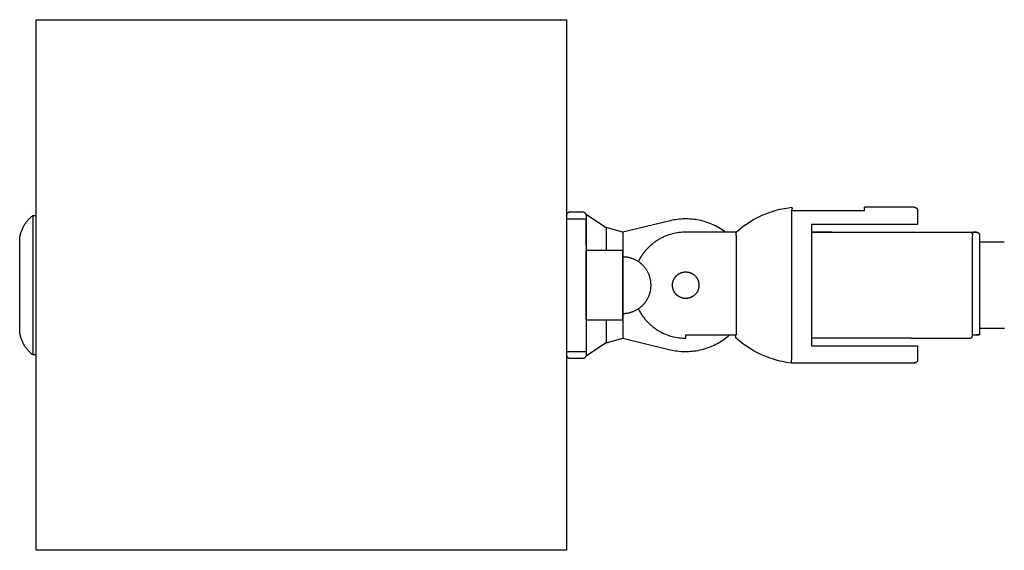
# Model space of a CAD drawing. Units: millimetres. Extents: x -2610 to 7717, y -4811 to 3140.
# Drawn here: x -2610 to -2313, y -80 to 80 of the extents above; entities that cross this region are included whole.
import ezdxf

# ---------------------------------------------------------------- set-up
doc = ezdxf.new("R2010")
doc.units = ezdxf.units.MM
doc.layers.add('ORG1402CY 2D', color=7, linetype='Continuous', true_color=0x000000)

msp = doc.modelspace()

# ---------------------------------------------------------------- linework, layer by layer
at = {"layer": 'ORG1402CY 2D', "color": 18, "lineweight": -3, "true_color": 0x000000}
for points in [[(-2605, 80.06), (-2445, 80.06)], [(-2605, -79.94), (-2605, 80.06)], [(-2445, 80.06), (-2445, -79.94)], [(-2610, 14), (-2609.97, 14.25), (-2609.93, 14.5), (-2609.89, 14.75), (-2609.83, 15), (-2609.78, 15.25), (-2609.71, 15.5), (-2609.64, 15.75), (-2609.56, 16), (-2609.48, 16.25), (-2609.39, 16.49), (-2609.29, 16.73), (-2609.19, 16.97), (-2609.08, 17.21), (-2608.97, 17.45), (-2608.85, 17.68), (-2608.72, 17.91), (-2608.59, 18.14), (-2608.45, 18.36), (-2608.3, 18.58), (-2608.15, 18.79), (-2608, 19), (-2607.84, 19.21), (-2607.67, 19.41), (-2607.5, 19.61), (-2607.33, 19.8), (-2607.15, 19.99), (-2606.97, 20.17), (-2606.78, 20.35), (-2606.59, 20.52), (-2606.4, 20.69), (-2606.2, 20.85), (-2606, 21)], [(-2606, 21), (-2605, 21)], [(-2606, 21), (-2606, 21), (-2606, -21), (-2606, -21)], [(-2444, 22), (-2444.02, 22), (-2444.04, 22), (-2444.07, 22), (-2444.09, 22), (-2444.11, 21.99), (-2444.13, 21.99), (-2444.15, 21.99), (-2444.18, 21.98), (-2444.2, 21.98), (-2444.22, 21.98), (-2444.24, 21.97), (-2444.26, 21.97), (-2444.29, 21.96), (-2444.31, 21.95), (-2444.33, 21.94), (-2444.35, 21.94), (-2444.37, 21.93), (-2444.4, 21.92), (-2444.42, 21.91), (-2444.44, 21.9), (-2444.46, 21.89), (-2444.48, 21.88), (-2444.5, 21.87), (-2444.52, 21.85), (-2444.55, 21.84), (-2444.57, 21.83), (-2444.59, 21.81), (-2444.61, 21.8), (-2444.62, 21.78), (-2444.64, 21.77), (-2444.66, 21.75), (-2444.68, 21.73), (-2444.7, 21.72), (-2444.72, 21.7), (-2444.73, 21.68), (-2444.75, 21.66), (-2444.77, 21.65), (-2444.78, 21.63), (-2444.8, 21.61), (-2444.81, 21.59), (-2444.83, 21.57), (-2444.84, 21.55), (-2444.85, 21.53), (-2444.86, 21.51), (-2444.88, 21.49), (-2444.89, 21.46), (-2444.9, 21.44), (-2444.91, 21.42), (-2444.92, 21.4), (-2444.93, 21.38), (-2444.94, 21.36), (-2444.95, 21.33), (-2444.95, 21.31), (-2444.96, 21.29), (-2444.97, 21.27), (-2444.97, 21.25), (-2444.98, 21.22), (-2444.98, 21.2), (-2444.99, 21.18), (-2444.99, 21.16), (-2444.99, 21.13), (-2445, 21.11), (-2445, 21.09), (-2445, 21.07)], [(-2440, 22), (-2444, 22)], [(-2439.07, 21.38), (-2439.08, 21.39), (-2439.09, 21.41), (-2439.1, 21.43), (-2439.1, 21.44), (-2439.11, 21.46), (-2439.12, 21.47), (-2439.13, 21.49), (-2439.14, 21.5), (-2439.15, 21.52), (-2439.16, 21.54), (-2439.17, 21.55), (-2439.18, 21.57), (-2439.19, 21.58), (-2439.2, 21.6), (-2439.21, 21.61), (-2439.22, 21.63), (-2439.23, 21.64), (-2439.24, 21.65), (-2439.26, 21.67), (-2439.27, 21.68), (-2439.28, 21.7), (-2439.3, 21.71), (-2439.31, 21.72), (-2439.32, 21.74), (-2439.34, 21.75), (-2439.35, 21.76), (-2439.37, 21.77), (-2439.38, 21.79), (-2439.4, 21.8), (-2439.41, 21.81), (-2439.43, 21.82), (-2439.44, 21.83), (-2439.46, 21.84), (-2439.47, 21.85), (-2439.49, 21.86), (-2439.51, 21.87), (-2439.52, 21.88), (-2439.54, 21.89), (-2439.56, 21.9), (-2439.57, 21.91), (-2439.59, 21.91), (-2439.61, 21.92), (-2439.63, 21.93), (-2439.64, 21.93), (-2439.66, 21.94), (-2439.68, 21.95), (-2439.7, 21.95), (-2439.72, 21.96), (-2439.73, 21.96), (-2439.75, 21.97), (-2439.77, 21.97), (-2439.79, 21.98), (-2439.8, 21.98), (-2439.82, 21.98), (-2439.84, 21.99), (-2439.86, 21.99), (-2439.88, 21.99), (-2439.89, 21.99), (-2439.91, 22), (-2439.93, 22), (-2439.95, 22), (-2439.97, 22), (-2439.98, 22), (-2440, 22)], [(-2439, 21.33), (-2439.07, 21.38)], [(-2439, 21.33), (-2439, 20)], [(-2433.19, 17.42), (-2439, 21.33)], [(-2393.8, 16.01), (-2393.09, 16.62), (-2392.37, 17.21), (-2391.62, 17.77), (-2390.86, 18.31), (-2390.09, 18.83), (-2389.31, 19.32), (-2388.52, 19.77), (-2387.73, 20.2), (-2386.95, 20.6), (-2386.16, 20.97), (-2385.63, 21.21), (-2385.1, 21.43), (-2384.32, 21.74), (-2383.54, 22.02), (-2382.79, 22.27), (-2382.04, 22.5), (-2381.31, 22.7), (-2380.61, 22.88), (-2379.92, 23.03), (-2379.26, 23.17), (-2378.63, 23.28), (-2378.02, 23.38), (-2377.11, 23.5)], [(-2377.11, 23.5), (-2377.11, 23.5), (-2377.11, 23.5), (-2377.11, 23.5), (-2377.1, 23.5), (-2377.1, 23.5), (-2377.1, 23.5), (-2377.1, 23.5), (-2377.1, 23.5), (-2377.1, 23.5), (-2377.1, 23.5), (-2377.09, 23.5), (-2377.09, 23.5), (-2377.09, 23.5), (-2377.09, 23.5), (-2377.09, 23.5), (-2377.09, 23.5), (-2377.09, 23.5), (-2377.08, 23.5), (-2377.08, 23.5), (-2377.08, 23.5), (-2377.08, 23.5), (-2377.08, 23.5), (-2377.08, 23.5), (-2377.08, 23.5), (-2377.07, 23.5), (-2377.07, 23.49), (-2377.07, 23.49), (-2377.07, 23.49), (-2377.07, 23.49), (-2377.06, 23.49), (-2377.06, 23.49), (-2377.06, 23.48), (-2377.05, 23.48), (-2377.05, 23.48), (-2377.05, 23.48), (-2377.04, 23.47), (-2377.04, 23.47), (-2377.04, 23.47), (-2377.03, 23.46), (-2377.03, 23.46), (-2377.03, 23.45), (-2377.03, 23.45), (-2377.02, 23.45), (-2377.02, 23.44), (-2377.02, 23.44), (-2377.01, 23.43), (-2377.01, 23.43), (-2377.01, 23.42), (-2377, 23.41), (-2377, 23.4), (-2376.99, 23.39), (-2376.98, 23.38), (-2376.98, 23.36), (-2376.97, 23.35), (-2376.97, 23.34), (-2376.96, 23.32), (-2376.96, 23.3), (-2376.95, 23.29), (-2376.95, 23.27), (-2376.95, 23.25), (-2376.94, 23.24), (-2376.94, 23.22), (-2376.94, 23.2), (-2376.94, 23.18), (-2376.93, 23.16), (-2376.93, 23.14), (-2376.93, 23.12), (-2376.93, 23.1), (-2376.93, 23.08), (-2376.93, 23.06), (-2376.93, 23.04), (-2376.93, 23), (-2376.93, 22.96), (-2376.94, 22.92), (-2376.94, 22.87), (-2376.95, 22.83), (-2376.96, 22.79), (-2376.97, 22.74), (-2376.99, 22.69), (-2377, 22.65), (-2377.02, 22.6), (-2377.04, 22.55), (-2377.06, 22.5)], [(-2377.11, 22.5), (-2355.03, 22.51)], [(-2377.11, 22.5), (-2377.11, 22.39)], [(-2377.11, 22.39), (-2377.1, -22.37)], [(-2340.03, 23.51), (-2355.03, 23.51)], [(-2355.03, 22.51), (-2355.03, 23.22), (-2355.03, 23.44), (-2355.03, 23.49), (-2355.03, 23.51), (-2355.03, 23.51), (-2355.03, 23.51), (-2355.03, 23.51), (-2355.03, 23.51), (-2355.03, 23.51)], [(-2340.03, 23.51), (-2340, 23.51), (-2339.97, 23.51), (-2339.94, 23.51), (-2339.91, 23.51), (-2339.88, 23.5), (-2339.84, 23.5), (-2339.81, 23.49), (-2339.78, 23.48)], [(-2339.78, 23.48), (-2339.76, 23.48), (-2339.74, 23.47), (-2339.72, 23.47), (-2339.7, 23.46), (-2339.68, 23.45), (-2339.66, 23.44), (-2339.64, 23.44), (-2339.62, 23.43), (-2339.6, 23.42), (-2339.58, 23.41), (-2339.57, 23.4), (-2339.55, 23.39), (-2339.53, 23.38), (-2339.51, 23.37), (-2339.49, 23.36), (-2339.48, 23.35), (-2339.46, 23.34), (-2339.44, 23.33), (-2339.43, 23.31), (-2339.41, 23.3), (-2339.39, 23.29), (-2339.38, 23.27), (-2339.36, 23.26), (-2339.35, 23.25), (-2339.33, 23.23), (-2339.32, 23.22), (-2339.3, 23.2), (-2339.29, 23.19), (-2339.28, 23.17), (-2339.26, 23.16), (-2339.25, 23.14), (-2339.24, 23.13), (-2339.22, 23.11), (-2339.21, 23.09), (-2339.2, 23.08), (-2339.19, 23.06), (-2339.18, 23.04), (-2339.17, 23.03), (-2339.16, 23.01), (-2339.15, 22.99), (-2339.14, 22.97), (-2339.13, 22.96), (-2339.12, 22.94), (-2339.11, 22.92), (-2339.1, 22.9), (-2339.1, 22.88), (-2339.09, 22.86), (-2339.08, 22.84), (-2339.08, 22.82), (-2339.07, 22.8), (-2339.06, 22.78), (-2339.06, 22.76), (-2339.05, 22.74), (-2339.05, 22.72), (-2339.04, 22.7), (-2339.04, 22.68), (-2339.04, 22.66), (-2339.03, 22.64), (-2339.03, 22.62), (-2339.03, 22.6), (-2339.03, 22.58), (-2339.03, 22.56), (-2339.03, 22.53), (-2339.03, 22.51)], [(-2339.03, 22.51), (-2339.03, 18.35)], [(-2445, 20), (-2445, 20), (-2445, 20), (-2445, 20), (-2445, 19.99), (-2445, 19.97), (-2445, 19.87), (-2445, 19.44), (-2445, 17.66), (-2445, 12)], [(-2445, 20), (-2439, 20)], [(-2439, 12), (-2439, 20)], [(-2439, 20), (-2439, 20), (-2439, 20), (-2439, 20), (-2439, 19.99), (-2439, 19.97), (-2439, 19.87), (-2439, 19.44), (-2439, 17.66), (-2439, 12)], [(-2413.68, 19.45), (-2428, 16)], [(-2397, 16.01), (-2397.43, 16.32), (-2397.88, 16.63), (-2398.33, 16.92), (-2398.79, 17.21), (-2399.27, 17.48), (-2399.75, 17.74), (-2400.24, 17.99), (-2400.74, 18.22), (-2401.25, 18.44), (-2401.76, 18.65), (-2402.28, 18.84), (-2402.81, 19.02), (-2403.34, 19.19), (-2403.88, 19.34), (-2404.42, 19.47), (-2404.97, 19.59), (-2405.52, 19.7), (-2406.07, 19.79), (-2406.62, 19.86), (-2407.17, 19.92), (-2407.73, 19.96), (-2408.28, 19.99), (-2408.84, 20), (-2409.39, 20), (-2409.94, 19.98), (-2410.48, 19.95), (-2411.03, 19.9), (-2411.57, 19.84), (-2412.1, 19.76), (-2412.63, 19.67), (-2413.16, 19.57), (-2413.68, 19.45)], [(-2355.03, 18.35), (-2371.09, 18.34)], [(-2371.09, 18.34), (-2371.09, 0.01), (-2371.08, -18.31)], [(-2339.03, 18.35), (-2355.03, 18.35)], [(-2433, 17.37), (-2433.19, 17.42)], [(-2428, 16), (-2433, 17.37)], [(-2433, 17.37), (-2433, 10.47)], [(-2428, 16), (-2428, 10.47)], [(-2428, 16), (-2428, 16)], [(-2409, 16), (-2409.5, 16), (-2410, 15.97), (-2410.51, 15.93), (-2411.02, 15.88), (-2411.53, 15.8), (-2412.05, 15.71), (-2412.57, 15.6), (-2413.09, 15.47), (-2413.61, 15.33), (-2414.13, 15.16), (-2414.65, 14.97), (-2415.16, 14.77), (-2415.67, 14.55), (-2415.92, 14.43), (-2416.18, 14.3), (-2416.43, 14.17), (-2416.68, 14.04), (-2416.92, 13.9), (-2417.17, 13.76), (-2417.41, 13.61), (-2417.65, 13.46), (-2417.89, 13.3), (-2418.13, 13.14), (-2418.36, 12.98), (-2418.59, 12.81), (-2418.82, 12.63), (-2419.05, 12.45), (-2419.27, 12.27), (-2419.49, 12.08), (-2419.71, 11.89), (-2419.92, 11.7), (-2420.13, 11.5), (-2420.33, 11.3), (-2420.54, 11.09), (-2420.73, 10.88), (-2420.93, 10.67), (-2421.12, 10.45), (-2421.3, 10.23), (-2421.49, 10.01), (-2421.66, 9.78), (-2421.84, 9.55), (-2422.01, 9.32), (-2422.17, 9.08), (-2422.33, 8.85), (-2422.49, 8.61), (-2422.64, 8.37), (-2422.79, 8.12), (-2422.93, 7.88), (-2423.06, 7.63), (-2423.2, 7.38), (-2423.32, 7.13)], [(-2393.8, 16.01), (-2409, 16)], [(-2393.8, 15.01), (-2393.8, 15.72), (-2393.8, 15.94), (-2393.8, 15.99), (-2393.8, 16), (-2393.8, 16.01), (-2393.8, 16.01), (-2393.8, 16.01), (-2393.8, 16.01), (-2393.8, 16.01)], [(-2393.8, 15.01), (-2393.8, 14.63)], [(-2364.83, 16.02), (-2371.09, 16.02)], [(-2371.09, 16.01), (-2340.96, 16.02)], [(-2364.88, 16.01), (-2364.88, 16.02), (-2364.87, 16.02), (-2364.86, 16.02), (-2364.86, 16.02), (-2364.85, 16.02), (-2364.84, 16.02), (-2364.84, 16.02), (-2364.83, 16.02)], [(-2340.96, 16.02), (-2323.17, 16.03)], [(-2323.17, 16.03), (-2323.15, 16.03), (-2323.14, 16.03), (-2323.12, 16.02), (-2323.11, 16.02), (-2323.09, 16.02), (-2323.08, 16.02), (-2323.06, 16.02), (-2323.05, 16.01), (-2323.03, 16.01), (-2323.02, 16.01), (-2323, 16), (-2322.98, 16), (-2322.97, 15.99), (-2322.95, 15.98), (-2322.94, 15.98), (-2322.92, 15.97), (-2322.91, 15.96), (-2322.89, 15.96), (-2322.88, 15.95), (-2322.86, 15.94), (-2322.85, 15.93), (-2322.83, 15.92), (-2322.82, 15.91), (-2322.8, 15.9), (-2322.79, 15.89), (-2322.77, 15.88), (-2322.76, 15.86), (-2322.74, 15.85), (-2322.73, 15.84), (-2322.72, 15.82), (-2322.7, 15.81), (-2322.69, 15.8), (-2322.68, 15.78), (-2322.66, 15.76), (-2322.65, 15.75), (-2322.64, 15.73), (-2322.63, 15.72), (-2322.62, 15.7), (-2322.6, 15.68), (-2322.59, 15.67), (-2322.58, 15.65), (-2322.57, 15.63), (-2322.56, 15.61), (-2322.55, 15.59), (-2322.54, 15.57), (-2322.53, 15.55), (-2322.52, 15.53), (-2322.52, 15.52), (-2322.51, 15.5), (-2322.5, 15.48), (-2322.49, 15.46), (-2322.49, 15.44), (-2322.48, 15.42), (-2322.47, 15.39), (-2322.47, 15.37), (-2322.46, 15.35), (-2322.45, 15.31), (-2322.44, 15.27), (-2322.44, 15.23), (-2322.43, 15.19), (-2322.43, 15.15), (-2322.42, 15.11), (-2322.42, 15.07), (-2322.42, 15.03)], [(-2323.17, 16.03), (-2321.34, 16.03), (-2321.34, 16.03), (-2321.34, 16.03), (-2321.34, 16.03), (-2321.34, 16.03), (-2321.34, 16.03), (-2322.26, 16.03)], [(-2322.41, -14.97), (-2322.42, 15.03)], [(-2322.26, 16.03), (-2322.24, 16.03), (-2322.22, 16.03)], [(-2321.34, 16.03), (-2321.33, 16.03), (-2321.32, 16.03), (-2321.29, 16.03), (-2321.27, 16.02), (-2321.25, 16.02), (-2321.22, 16.02), (-2321.19, 16.02), (-2321.16, 16.01), (-2321.13, 16), (-2321.1, 16), (-2321.06, 15.99), (-2321.03, 15.98), (-2321, 15.97), (-2320.97, 15.96), (-2320.94, 15.94), (-2320.91, 15.93), (-2320.88, 15.91), (-2320.85, 15.9), (-2320.82, 15.88), (-2320.79, 15.86), (-2320.76, 15.84), (-2320.73, 15.82), (-2320.71, 15.8), (-2320.68, 15.78), (-2320.66, 15.76), (-2320.63, 15.73), (-2320.61, 15.72), (-2320.6, 15.7), (-2320.58, 15.68), (-2320.57, 15.66), (-2320.55, 15.64), (-2320.54, 15.62), (-2320.52, 15.6), (-2320.51, 15.58), (-2320.49, 15.56), (-2320.48, 15.54), (-2320.47, 15.52), (-2320.46, 15.5), (-2320.45, 15.48), (-2320.43, 15.45), (-2320.42, 15.43), (-2320.41, 15.41), (-2320.41, 15.39), (-2320.4, 15.36), (-2320.39, 15.34), (-2320.38, 15.32), (-2320.38, 15.29), (-2320.37, 15.27), (-2320.36, 15.25), (-2320.36, 15.22), (-2320.35, 15.2), (-2320.35, 15.17), (-2320.35, 15.15), (-2320.34, 15.13), (-2320.34, 15.1), (-2320.34, 15.08), (-2320.34, 15.05), (-2320.34, 15.03)], [(-2320.34, 15.03), (-2320.33, -14.97)], [(-2610, -14), (-2610, -14), (-2610, 14), (-2610, 14)], [(-2445, 12), (-2445, -12)], [(-2439, 12), (-2439, -12)], [(-2393.8, 14.63), (-2393.8, -14.61)], [(-2320.35, 13.03), (-2312.86, 13.04)], [(-2439, -5.24), (-2439, -10.47), (-2439, -10.47), (-2439, -10.47), (-2439, -10.47), (-2439, 10.45), (-2439, 10.47), (-2439, 10.47), (-2439, 10.47)], [(-2429.41, 10.47), (-2439, 10.47)], [(-2427.99, 10.47), (-2429.41, 10.47)], [(-2427.99, -10.47), (-2427.99, -10.47), (-2427.99, -10.47), (-2427.99, -10.47), (-2427.99, 10.45), (-2427.99, 10.47), (-2427.99, 10.47), (-2427.99, 10.47)], [(-2427.99, 10.47), (-2427.99, 10.47), (-2427.99, 10.47), (-2427.99, 10.47), (-2427.99, 0)], [(-2427.99, -8.52), (-2427.99, -8.52), (-2427.99, -8.52), (-2427.99, 8.52), (-2427.99, 8.52), (-2427.99, 8.52)], [(-2419.47, 0), (-2419.48, 0.25), (-2419.49, 0.51), (-2419.51, 0.77), (-2419.53, 0.96), (-2419.55, 1.16), (-2419.58, 1.36), (-2419.61, 1.55), (-2419.65, 1.75), (-2419.7, 1.96), (-2419.75, 2.16), (-2419.8, 2.35), (-2419.86, 2.55), (-2419.93, 2.75), (-2420, 2.94), (-2420.07, 3.14), (-2420.15, 3.34), (-2420.24, 3.54), (-2420.33, 3.73), (-2420.43, 3.93), (-2420.53, 4.12), (-2420.64, 4.31), (-2420.75, 4.5), (-2420.87, 4.68), (-2420.99, 4.86), (-2421.12, 5.03), (-2421.25, 5.21), (-2421.38, 5.38), (-2421.52, 5.55), (-2421.67, 5.71), (-2421.82, 5.87), (-2421.97, 6.03), (-2422.12, 6.18), (-2422.28, 6.33), (-2422.45, 6.47), (-2422.61, 6.61), (-2422.78, 6.74), (-2422.96, 6.87), (-2423.14, 7), (-2423.32, 7.12), (-2423.5, 7.24), (-2423.68, 7.35), (-2423.87, 7.46), (-2424.06, 7.56), (-2424.26, 7.66), (-2424.46, 7.75), (-2424.66, 7.84), (-2424.86, 7.92), (-2425.04, 7.99), (-2425.23, 8.06), (-2425.43, 8.12), (-2425.62, 8.18), (-2425.81, 8.24), (-2426.01, 8.29), (-2426.2, 8.33), (-2426.4, 8.37), (-2426.59, 8.41), (-2426.79, 8.44), (-2426.99, 8.46), (-2427.19, 8.48), (-2427.39, 8.5), (-2427.59, 8.51), (-2427.79, 8.52), (-2427.99, 8.52)], [(-2427.99, 8.52), (-2427.99, 8.52), (-2427.99, 8.52), (-2427.99, -4.26)], [(-2427.99, -8.52), (-2427.79, -8.52), (-2427.59, -8.51), (-2427.39, -8.5), (-2427.19, -8.48), (-2426.99, -8.46), (-2426.79, -8.44), (-2426.59, -8.41), (-2426.4, -8.37), (-2426.2, -8.33), (-2426.01, -8.29), (-2425.81, -8.24), (-2425.62, -8.18), (-2425.43, -8.12), (-2425.23, -8.06), (-2425.04, -7.99), (-2424.86, -7.92), (-2424.66, -7.84), (-2424.46, -7.75), (-2424.26, -7.66), (-2424.06, -7.56), (-2423.87, -7.46), (-2423.68, -7.35), (-2423.5, -7.24), (-2423.32, -7.12), (-2423.14, -7), (-2422.96, -6.87), (-2422.78, -6.74), (-2422.61, -6.61), (-2422.45, -6.47), (-2422.28, -6.33), (-2422.12, -6.18), (-2421.97, -6.03), (-2421.82, -5.87), (-2421.67, -5.71), (-2421.52, -5.55), (-2421.38, -5.38), (-2421.25, -5.21), (-2421.12, -5.03), (-2420.99, -4.86), (-2420.87, -4.68), (-2420.75, -4.5), (-2420.64, -4.31), (-2420.53, -4.12), (-2420.43, -3.93), (-2420.33, -3.73), (-2420.24, -3.54), (-2420.15, -3.34), (-2420.07, -3.14), (-2420, -2.94), (-2419.93, -2.75), (-2419.86, -2.55), (-2419.8, -2.35), (-2419.75, -2.16), (-2419.7, -1.96), (-2419.65, -1.75), (-2419.61, -1.55), (-2419.58, -1.36), (-2419.55, -1.16), (-2419.53, -0.96), (-2419.51, -0.77), (-2419.49, -0.51), (-2419.48, -0.25), (-2419.47, 0)], [(-2427.99, -4.26), (-2427.99, -7.38), (-2427.99, -8.24), (-2427.99, -8.45), (-2427.99, -8.5), (-2427.99, -8.52), (-2427.99, -8.52), (-2427.99, -8.52), (-2427.99, -8.52), (-2427.99, -8.52)], [(-2427.99, -5.24), (-2427.99, -8.97), (-2427.99, -10.09), (-2427.99, -10.38), (-2427.99, -10.45), (-2427.99, -10.47), (-2427.99, -10.47), (-2427.99, -10.47), (-2427.99, -10.47), (-2427.99, -10.47)], [(-2423.32, -7.13), (-2423.19, -7.38), (-2423.06, -7.63), (-2422.92, -7.87), (-2422.78, -8.12), (-2422.63, -8.36), (-2422.48, -8.61), (-2422.33, -8.84), (-2422.17, -9.08), (-2422, -9.32), (-2421.83, -9.55), (-2421.66, -9.78), (-2421.48, -10), (-2421.3, -10.23), (-2421.11, -10.45), (-2420.92, -10.66), (-2420.73, -10.88), (-2420.53, -11.09), (-2420.33, -11.29), (-2420.12, -11.49), (-2419.91, -11.69), (-2419.7, -11.89), (-2419.48, -12.08), (-2419.26, -12.27), (-2419.04, -12.45), (-2418.82, -12.63), (-2418.59, -12.8), (-2418.36, -12.97), (-2418.12, -13.14), (-2417.89, -13.3), (-2417.65, -13.46), (-2417.41, -13.61), (-2417.16, -13.76), (-2416.92, -13.9), (-2416.67, -14.04), (-2416.42, -14.17), (-2416.17, -14.3), (-2415.92, -14.42), (-2415.66, -14.54), (-2415.15, -14.76), (-2414.64, -14.97), (-2414.12, -15.15), (-2413.6, -15.32), (-2413.08, -15.47), (-2412.56, -15.59), (-2412.04, -15.7), (-2411.52, -15.79), (-2411.01, -15.87), (-2410.5, -15.92), (-2409.99, -15.96), (-2409.49, -15.99), (-2408.99, -16)], [(-2439, -10.47), (-2429.41, -10.47)], [(-2433, -10.47), (-2433, -17.36)], [(-2429.41, -10.47), (-2427.99, -10.47)], [(-2428, -10.47), (-2428, -16)], [(-2606, -21), (-2606.2, -20.85), (-2606.4, -20.69), (-2606.59, -20.52), (-2606.78, -20.35), (-2606.97, -20.17), (-2607.15, -19.99), (-2607.33, -19.8), (-2607.5, -19.61), (-2607.67, -19.41), (-2607.84, -19.21), (-2608, -19), (-2608.15, -18.79), (-2608.3, -18.58), (-2608.45, -18.36), (-2608.59, -18.14), (-2608.72, -17.91), (-2608.85, -17.68), (-2608.97, -17.45), (-2609.08, -17.21), (-2609.19, -16.97), (-2609.29, -16.73), (-2609.39, -16.49), (-2609.48, -16.25), (-2609.56, -16), (-2609.64, -15.75), (-2609.71, -15.5), (-2609.78, -15.25), (-2609.83, -15), (-2609.89, -14.75), (-2609.93, -14.5), (-2609.97, -14.25), (-2610, -14)], [(-2445, -12), (-2445, -17.66), (-2445, -19.44), (-2445, -19.87), (-2445, -19.97), (-2445, -19.99), (-2445, -20), (-2445, -20), (-2445, -20), (-2445, -20)], [(-2439, -12), (-2439, -17.66), (-2439, -19.44), (-2439, -19.87), (-2439, -19.97), (-2439, -19.99), (-2439, -20), (-2439, -20), (-2439, -20), (-2439, -20)], [(-2393.8, -14.61), (-2393.8, -14.99)], [(-2320.33, -12.97), (-2320.32, -12.97)], [(-2320.32, -12.97), (-2320.3, -12.97)], [(-2320.3, -12.97), (-2312.83, -12.96)], [(-2439, -21.33), (-2433.18, -17.41)], [(-2433.18, -17.41), (-2433, -17.36)], [(-2433, -17.36), (-2428, -16)], [(-2428, -16), (-2413.67, -19.44)], [(-2428, -16), (-2428, -16)], [(-2413.67, -19.44), (-2413.14, -19.56), (-2412.6, -19.67), (-2412.05, -19.76), (-2411.5, -19.84), (-2410.95, -19.9), (-2410.39, -19.95), (-2409.82, -19.98), (-2409.26, -19.99), (-2408.69, -19.99), (-2408.12, -19.98), (-2407.55, -19.94), (-2406.98, -19.89), (-2406.41, -19.83), (-2405.84, -19.75), (-2405.28, -19.65), (-2404.72, -19.53), (-2404.16, -19.4), (-2403.6, -19.25), (-2403.05, -19.09), (-2402.51, -18.91), (-2401.97, -18.72), (-2401.44, -18.51), (-2400.91, -18.29), (-2400.4, -18.05), (-2399.89, -17.8), (-2399.39, -17.54), (-2398.9, -17.26), (-2398.42, -16.97), (-2397.96, -16.67), (-2397.5, -16.36), (-2397.05, -16.04), (-2396.62, -15.7), (-2396.19, -15.35), (-2395.77, -14.99)], [(-2408.99, -15), (-2393.8, -14.99)], [(-2408.99, -16), (-2408.99, -16), (-2408.99, -16), (-2408.99, -16), (-2408.99, -15.99), (-2408.99, -15.99), (-2408.99, -15.98), (-2408.99, -15.93), (-2408.99, -15.7), (-2408.99, -15)], [(-2393.8, -15.99), (-2393.8, -15.99), (-2393.81, -15.98), (-2393.81, -15.98), (-2393.82, -15.97), (-2393.82, -15.96), (-2393.83, -15.96), (-2393.83, -15.95), (-2393.84, -15.95), (-2393.84, -15.94), (-2393.85, -15.94), (-2393.85, -15.93), (-2393.86, -15.92), (-2393.86, -15.92), (-2393.86, -15.91), (-2393.87, -15.9), (-2393.87, -15.9), (-2393.88, -15.89), (-2393.88, -15.88), (-2393.88, -15.88), (-2393.89, -15.87), (-2393.89, -15.86), (-2393.89, -15.86), (-2393.9, -15.85), (-2393.9, -15.84), (-2393.9, -15.83), (-2393.91, -15.81), (-2393.91, -15.79), (-2393.92, -15.78), (-2393.92, -15.76), (-2393.93, -15.74), (-2393.93, -15.73), (-2393.93, -15.71), (-2393.93, -15.69), (-2393.94, -15.67), (-2393.94, -15.65), (-2393.94, -15.63), (-2393.94, -15.61), (-2393.94, -15.59), (-2393.94, -15.55), (-2393.94, -15.51), (-2393.93, -15.46), (-2393.93, -15.41), (-2393.92, -15.35), (-2393.91, -15.23), (-2393.86, -14.99)], [(-2377.1, -23.48), (-2378.01, -23.36), (-2378.62, -23.26), (-2379.25, -23.14), (-2379.91, -23.01), (-2380.59, -22.86), (-2381.3, -22.68), (-2382.03, -22.48), (-2382.77, -22.25), (-2383.53, -22), (-2384.31, -21.72), (-2385.09, -21.41), (-2385.62, -21.19), (-2386.15, -20.95), (-2386.93, -20.58), (-2387.72, -20.18), (-2388.51, -19.75), (-2389.3, -19.3), (-2390.08, -18.81), (-2390.85, -18.3), (-2391.61, -17.76), (-2392.35, -17.19), (-2393.08, -16.6), (-2393.8, -15.99)], [(-2364.82, -15.98), (-2371.08, -15.98)], [(-2340.95, -15.98), (-2371.08, -15.99)], [(-2340.95, -15.98), (-2323.16, -15.97)], [(-2323.16, -15.97), (-2323.15, -15.97), (-2323.13, -15.97), (-2323.12, -15.97), (-2323.1, -15.97), (-2323.09, -15.97), (-2323.07, -15.97), (-2323.06, -15.96), (-2323.04, -15.96), (-2323.02, -15.96), (-2323.01, -15.95), (-2322.99, -15.95), (-2322.98, -15.94), (-2322.96, -15.94), (-2322.95, -15.93), (-2322.93, -15.93), (-2322.92, -15.92), (-2322.9, -15.91), (-2322.89, -15.9), (-2322.87, -15.9), (-2322.86, -15.89), (-2322.84, -15.88), (-2322.83, -15.87), (-2322.81, -15.86), (-2322.8, -15.85), (-2322.78, -15.83), (-2322.77, -15.82), (-2322.75, -15.81), (-2322.74, -15.8), (-2322.72, -15.78), (-2322.71, -15.77), (-2322.7, -15.76), (-2322.68, -15.74), (-2322.67, -15.73), (-2322.66, -15.71), (-2322.65, -15.7), (-2322.63, -15.68), (-2322.62, -15.66), (-2322.61, -15.65), (-2322.6, -15.63), (-2322.59, -15.61), (-2322.58, -15.6), (-2322.57, -15.58), (-2322.56, -15.56), (-2322.55, -15.54), (-2322.54, -15.52), (-2322.53, -15.5), (-2322.52, -15.48), (-2322.51, -15.46), (-2322.5, -15.44), (-2322.49, -15.42), (-2322.49, -15.4), (-2322.48, -15.38), (-2322.47, -15.36), (-2322.47, -15.34), (-2322.46, -15.32), (-2322.46, -15.3), (-2322.45, -15.26), (-2322.44, -15.22), (-2322.43, -15.18), (-2322.42, -15.14), (-2322.42, -15.1), (-2322.42, -15.05), (-2322.41, -15.01), (-2322.41, -14.97)], [(-2322.41, -14.97), (-2320.9, -14.97), (-2320.48, -14.97), (-2320.37, -14.97), (-2320.34, -14.97), (-2320.34, -14.97), (-2320.33, -14.97), (-2320.33, -14.97), (-2320.33, -14.97), (-2320.33, -14.97)], [(-2320.33, -14.97), (-2320.33, -14.97), (-2320.33, -14.97), (-2320.33, -14.97), (-2320.33, -14.97), (-2320.34, -14.97), (-2320.35, -14.97), (-2320.41, -14.97), (-2320.62, -14.97), (-2321.42, -14.97)], [(-2445, -20), (-2439, -20)], [(-2445, -20), (-2445, -21)], [(-2439, -20), (-2439, -21.33)], [(-2371.08, -18.31), (-2355.02, -18.31)], [(-2355.02, -18.31), (-2339.02, -18.3)], [(-2339.02, -18.3), (-2339.01, -22.47)], [(-2605, -21), (-2606, -21)], [(-2445, -21), (-2445, -21.02), (-2445, -21.04), (-2444.99, -21.07), (-2444.99, -21.09), (-2444.99, -21.11), (-2444.99, -21.14), (-2444.98, -21.16), (-2444.98, -21.18), (-2444.98, -21.21), (-2444.97, -21.23), (-2444.96, -21.25), (-2444.96, -21.28), (-2444.95, -21.3), (-2444.94, -21.32), (-2444.94, -21.35), (-2444.93, -21.37), (-2444.92, -21.39), (-2444.91, -21.41), (-2444.9, -21.44), (-2444.89, -21.46), (-2444.87, -21.48), (-2444.86, -21.5), (-2444.85, -21.53), (-2444.83, -21.55), (-2444.82, -21.57), (-2444.8, -21.59), (-2444.79, -21.61), (-2444.77, -21.63), (-2444.76, -21.65), (-2444.74, -21.67), (-2444.72, -21.69), (-2444.7, -21.71), (-2444.69, -21.73), (-2444.67, -21.74), (-2444.65, -21.76), (-2444.63, -21.78), (-2444.61, -21.79), (-2444.59, -21.81), (-2444.57, -21.82), (-2444.54, -21.84), (-2444.52, -21.85), (-2444.5, -21.86), (-2444.48, -21.88), (-2444.46, -21.89), (-2444.43, -21.9), (-2444.41, -21.91), (-2444.39, -21.92), (-2444.36, -21.93), (-2444.34, -21.94), (-2444.32, -21.95), (-2444.3, -21.95), (-2444.27, -21.96), (-2444.25, -21.97), (-2444.23, -21.97), (-2444.2, -21.98), (-2444.18, -21.98), (-2444.16, -21.99), (-2444.13, -21.99), (-2444.11, -21.99), (-2444.09, -22), (-2444.06, -22), (-2444.04, -22), (-2444.02, -22), (-2444, -22)], [(-2444, -22), (-2439.99, -22)], [(-2439.99, -22), (-2439.98, -22), (-2439.96, -22), (-2439.94, -22), (-2439.92, -22), (-2439.91, -22), (-2439.89, -21.99), (-2439.87, -21.99), (-2439.85, -21.99), (-2439.84, -21.99), (-2439.82, -21.98), (-2439.8, -21.98), (-2439.78, -21.98), (-2439.76, -21.97), (-2439.75, -21.97), (-2439.73, -21.96), (-2439.71, -21.96), (-2439.69, -21.95), (-2439.67, -21.95), (-2439.66, -21.94), (-2439.64, -21.93), (-2439.62, -21.93), (-2439.6, -21.92), (-2439.59, -21.91), (-2439.57, -21.9), (-2439.55, -21.9), (-2439.53, -21.89), (-2439.52, -21.88), (-2439.5, -21.87), (-2439.48, -21.86), (-2439.47, -21.85), (-2439.45, -21.84), (-2439.44, -21.83), (-2439.42, -21.82), (-2439.41, -21.81), (-2439.39, -21.8), (-2439.37, -21.78), (-2439.36, -21.77), (-2439.35, -21.76), (-2439.33, -21.75), (-2439.32, -21.73), (-2439.3, -21.72), (-2439.29, -21.71), (-2439.28, -21.69), (-2439.26, -21.68), (-2439.25, -21.67), (-2439.24, -21.65), (-2439.23, -21.64), (-2439.21, -21.62), (-2439.2, -21.61), (-2439.19, -21.6), (-2439.18, -21.58), (-2439.17, -21.57), (-2439.16, -21.55), (-2439.15, -21.53), (-2439.14, -21.52), (-2439.13, -21.5), (-2439.12, -21.49), (-2439.11, -21.47), (-2439.11, -21.46), (-2439.1, -21.44), (-2439.09, -21.42), (-2439.08, -21.41), (-2439.08, -21.39), (-2439.07, -21.38)], [(-2439.07, -21.38), (-2439, -21.33)], [(-2377.1, -22.37), (-2377.1, -22.48)], [(-2377.1, -23.48), (-2377.1, -23.48), (-2377.1, -23.48), (-2377.1, -23.48), (-2377.1, -23.48), (-2377.1, -23.47), (-2377.1, -23.46), (-2377.1, -23.41), (-2377.1, -23.18), (-2377.1, -22.48)], [(-2355.01, -23.47), (-2377.1, -23.48)], [(-2340.01, -23.47), (-2340.01, -23.47), (-2355.01, -23.47)], [(-2339.89, -23.46), (-2340.01, -23.47)], [(-2339.89, -23.46), (-2339.92, -23.46), (-2339.95, -23.47), (-2339.98, -23.47), (-2340.01, -23.47)], [(-2339.08, -22.84), (-2339.1, -22.87), (-2339.11, -22.9), (-2339.13, -22.93), (-2339.14, -22.96), (-2339.16, -22.99), (-2339.18, -23.02), (-2339.2, -23.04), (-2339.22, -23.07), (-2339.24, -23.1), (-2339.26, -23.12), (-2339.28, -23.15), (-2339.31, -23.18), (-2339.33, -23.2), (-2339.36, -23.22), (-2339.38, -23.24), (-2339.41, -23.27), (-2339.44, -23.29), (-2339.47, -23.31), (-2339.5, -23.32), (-2339.53, -23.34), (-2339.56, -23.36), (-2339.59, -23.37), (-2339.62, -23.39), (-2339.65, -23.4), (-2339.68, -23.41), (-2339.71, -23.42), (-2339.74, -23.43), (-2339.77, -23.44), (-2339.8, -23.45), (-2339.83, -23.45), (-2339.86, -23.46), (-2339.89, -23.46)], [(-2339.08, -22.84), (-2339.14, -22.96), (-2339.22, -23.07), (-2339.31, -23.18), (-2339.41, -23.27), (-2339.53, -23.34), (-2339.65, -23.4), (-2339.77, -23.44), (-2339.89, -23.46)], [(-2339.01, -22.47), (-2339.02, -22.59), (-2339.04, -22.71), (-2339.08, -22.84)], [(-2339.04, -22.71), (-2339.05, -22.74), (-2339.06, -22.77), (-2339.07, -22.81), (-2339.08, -22.84)], [(-2339.01, -22.47), (-2339.02, -22.5), (-2339.02, -22.53), (-2339.02, -22.56), (-2339.02, -22.59), (-2339.03, -22.62), (-2339.03, -22.65), (-2339.04, -22.68), (-2339.04, -22.71)], [(-2445, -79.94), (-2605, -79.94)]]:
    msp.add_lwpolyline(points, dxfattribs=at)
msp.add_lwpolyline([(-2409, 4), (-2408.91, 4), (-2408.82, 4), (-2408.73, 4), (-2408.64, 3.99), (-2408.55, 3.98), (-2408.46, 3.97), (-2408.36, 3.95), (-2408.27, 3.94), (-2408.18, 3.92), (-2408.08, 3.9), (-2407.99, 3.88), (-2407.9, 3.85), (-2407.8, 3.82), (-2407.71, 3.79), (-2407.62, 3.76), (-2407.53, 3.72), (-2407.43, 3.69), (-2407.34, 3.65), (-2407.25, 3.6), (-2407.16, 3.56), (-2407.07, 3.51), (-2406.98, 3.46), (-2406.9, 3.41), (-2406.81, 3.35), (-2406.72, 3.3), (-2406.64, 3.24), (-2406.56, 3.17), (-2406.48, 3.11), (-2406.4, 3.04), (-2406.32, 2.98), (-2406.24, 2.91), (-2406.17, 2.83), (-2406.1, 2.76), (-2406.03, 2.68), (-2405.96, 2.61), (-2405.89, 2.53), (-2405.83, 2.45), (-2405.77, 2.36), (-2405.71, 2.28), (-2405.65, 2.19), (-2405.6, 2.11), (-2405.54, 2.02), (-2405.49, 1.93), (-2405.45, 1.84), (-2405.4, 1.75), (-2405.36, 1.66), (-2405.32, 1.57), (-2405.28, 1.48), (-2405.24, 1.39), (-2405.21, 1.29), (-2405.18, 1.2), (-2405.15, 1.11), (-2405.13, 1.01), (-2405.1, 0.92), (-2405.08, 0.83), (-2405.06, 0.73), (-2405.05, 0.64), (-2405.03, 0.55), (-2405.02, 0.46), (-2405.01, 0.37), (-2405.01, 0.27), (-2405, 0.18), (-2405, 0.09), (-2405, 0.01), (-2405, -0.08), (-2405, -0.17), (-2405.01, -0.26), (-2405.01, -0.35), (-2405.02, -0.45), (-2405.03, -0.54), (-2405.05, -0.63), (-2405.06, -0.72), (-2405.08, -0.82), (-2405.1, -0.91), (-2405.13, -1), (-2405.15, -1.1), (-2405.18, -1.19), (-2405.21, -1.28), (-2405.24, -1.37), (-2405.28, -1.47), (-2405.32, -1.56), (-2405.36, -1.65), (-2405.4, -1.74), (-2405.44, -1.83), (-2405.49, -1.92), (-2405.54, -2.01), (-2405.59, -2.1), (-2405.65, -2.18), (-2405.71, -2.27), (-2405.77, -2.35), (-2405.83, -2.43), (-2405.89, -2.52), (-2405.96, -2.6), (-2406.03, -2.67), (-2406.1, -2.75), (-2406.17, -2.82), (-2406.24, -2.9), (-2406.32, -2.97), (-2406.4, -3.03), (-2406.48, -3.1), (-2406.56, -3.16), (-2406.64, -3.23), (-2406.72, -3.29), (-2406.81, -3.34), (-2406.89, -3.4), (-2406.98, -3.45), (-2407.07, -3.5), (-2407.16, -3.55), (-2407.25, -3.59), (-2407.34, -3.64), (-2407.43, -3.68), (-2407.52, -3.71), (-2407.62, -3.75), (-2407.71, -3.78), (-2407.8, -3.81), (-2407.9, -3.84), (-2407.99, -3.87), (-2408.08, -3.89), (-2408.18, -3.91), (-2408.27, -3.93), (-2408.36, -3.94), (-2408.45, -3.96), (-2408.55, -3.97), (-2408.64, -3.98), (-2408.73, -3.99), (-2408.82, -3.99), (-2408.91, -3.99), (-2409, -4), (-2409.09, -3.99), (-2409.18, -3.99), (-2409.27, -3.99), (-2409.36, -3.98), (-2409.45, -3.97), (-2409.54, -3.96), (-2409.63, -3.94), (-2409.72, -3.93), (-2409.82, -3.91), (-2409.91, -3.89), (-2410, -3.87), (-2410.1, -3.84), (-2410.19, -3.81), (-2410.28, -3.78), (-2410.38, -3.75), (-2410.47, -3.71), (-2410.56, -3.68), (-2410.65, -3.64), (-2410.74, -3.59), (-2410.83, -3.55), (-2410.92, -3.5), (-2411.01, -3.45), (-2411.1, -3.4), (-2411.19, -3.34), (-2411.27, -3.29), (-2411.35, -3.23), (-2411.44, -3.17), (-2411.52, -3.1), (-2411.6, -3.04), (-2411.68, -2.97), (-2411.75, -2.9), (-2411.83, -2.82), (-2411.9, -2.75), (-2411.97, -2.67), (-2412.04, -2.6), (-2412.1, -2.52), (-2412.17, -2.44), (-2412.23, -2.35), (-2412.29, -2.27), (-2412.35, -2.19), (-2412.4, -2.1), (-2412.45, -2.01), (-2412.5, -1.92), (-2412.55, -1.83), (-2412.6, -1.74), (-2412.64, -1.65), (-2412.68, -1.56), (-2412.72, -1.47), (-2412.75, -1.38), (-2412.78, -1.28), (-2412.82, -1.19), (-2412.84, -1.1), (-2412.87, -1), (-2412.89, -0.91), (-2412.91, -0.82), (-2412.93, -0.72), (-2412.95, -0.63), (-2412.96, -0.54), (-2412.97, -0.45), (-2412.98, -0.36), (-2412.99, -0.27), (-2412.99, -0.17), (-2413, -0.09), (-2413, 0), (-2413, 0.09), (-2412.99, 0.18), (-2412.99, 0.27), (-2412.98, 0.36), (-2412.97, 0.45), (-2412.96, 0.55), (-2412.95, 0.64), (-2412.93, 0.73), (-2412.91, 0.82), (-2412.89, 0.92), (-2412.87, 1.01), (-2412.84, 1.1), (-2412.82, 1.2), (-2412.79, 1.29), (-2412.75, 1.38), (-2412.72, 1.48), (-2412.68, 1.57), (-2412.64, 1.66), (-2412.6, 1.75), (-2412.55, 1.84), (-2412.5, 1.93), (-2412.45, 2.02), (-2412.4, 2.11), (-2412.35, 2.19), (-2412.29, 2.28), (-2412.23, 2.36), (-2412.17, 2.44), (-2412.1, 2.52), (-2412.04, 2.6), (-2411.97, 2.68), (-2411.9, 2.76), (-2411.83, 2.83), (-2411.75, 2.9), (-2411.68, 2.97), (-2411.6, 3.04), (-2411.52, 3.11), (-2411.44, 3.17), (-2411.36, 3.24), (-2411.27, 3.29), (-2411.19, 3.35), (-2411.1, 3.41), (-2411.01, 3.46), (-2410.93, 3.51), (-2410.84, 3.56), (-2410.75, 3.6), (-2410.65, 3.65), (-2410.56, 3.69), (-2410.47, 3.72), (-2410.38, 3.76), (-2410.29, 3.79), (-2410.19, 3.82), (-2410.1, 3.85), (-2410.01, 3.88), (-2409.91, 3.9), (-2409.82, 3.92), (-2409.73, 3.94), (-2409.63, 3.95), (-2409.54, 3.97), (-2409.45, 3.98), (-2409.36, 3.99), (-2409.27, 4), (-2409.18, 4), (-2409.09, 4)], close=True, dxfattribs=at)

doc.saveas('drawing.dxf')
